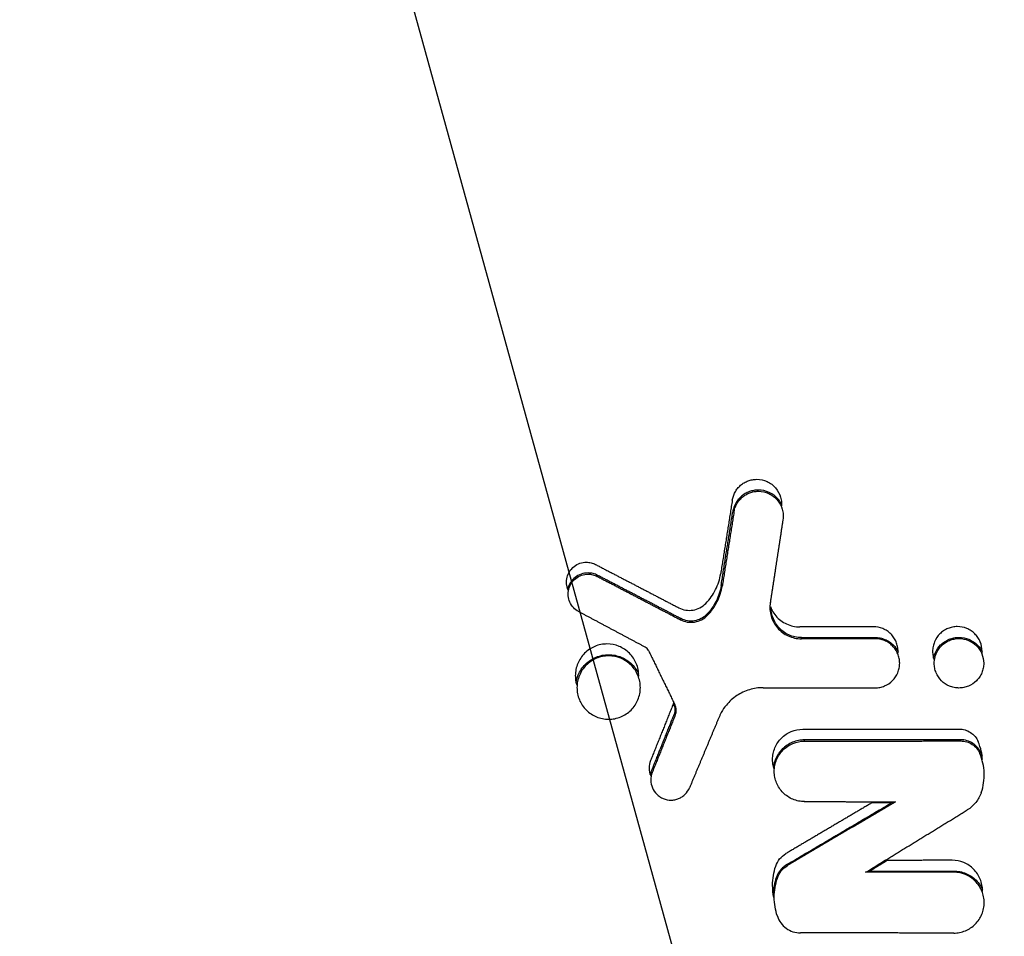
# Model space of a CAD drawing. Units: millimetres. Extents: x -2580 to 2580, y -2580 to 2580.
# Drawn here: x 936 to 1006, y 23 to 88 of the extents above; entities that cross this region are included whole.
import ezdxf

# ---------------------------------------------------------------- set-up
doc = ezdxf.new("R2010")
doc.units = ezdxf.units.MM
doc.header["$LTSCALE"] = 20
doc.linetypes.add('HIDDEN', pattern=[9.525, 6.35, -3.175])
for name, color, linetype in [('2d', 230, 'Continuous'), ('EN-Free_Space', 10, 'HIDDEN'), ('EN-Free_Space_Hatch', 10, 'HIDDEN'), ('EN-Safetyzone', 93, 'HIDDEN')]:
    doc.layers.add(name, color=color, linetype=linetype)

msp = doc.modelspace()

# ---------------------------------------------------------------- hatches: boundary and pattern name
at = {"layer": 'EN-Free_Space_Hatch'}
h = msp.add_hatch(dxfattribs=at)
h.set_pattern_fill('ANSI31', color=256, scale=100)
h.set_pattern_definition([(105.422, (0, 0), (-306.068, -84.43), [])])
edge = h.paths.add_edge_path()
edge.add_arc((0, 0), 2578.839, 0, 360)

# ---------------------------------------------------------------- linework, layer by layer
at = {"layer": '2d'}
for p, q in [((986.727, 52.871), (986.642, 52.884)), ((990.23, 52.327), (990.259, 52.322)), ((976.947, 48.278), (976.987, 48.355)), ((985.897, 47.624), (985.812, 47.638)), ((989.326, 46.406), (989.356, 46.401)), ((975.619, 45.758), (975.605, 45.732)), ((982.894, 45.182), (982.934, 45.259)), ((984.837, 45.498), (984.775, 45.558)), ((991.552, 43.817), (991.552, 43.903)), ((996.826, 43.822), (996.826, 43.909)), ((980.384, 43.215), (980.37, 43.188)), ((980.616, 42.974), (980.589, 42.96)), ((988.824, 40.319), (988.824, 40.289)), ((996.826, 40.31), (996.826, 40.28)), ((982.508, 39.088), (982.431, 39.051)), ((982.534, 38.378), (982.454, 38.41)), ((985.666, 38.219), (985.694, 38.208)), ((991.773, 36.496), (991.773, 36.582)), ((1002.954, 36.508), (1002.954, 36.595)), ((1004.321, 35.603), (1004.401, 35.637)), ((980.881, 34.255), (980.801, 34.287)), ((983.549, 33.161), (983.577, 33.15)), ((1004.423, 32.824), (1004.451, 32.814)), ((991.773, 32.168), (991.773, 32.138)), ((998.292, 32.161), (997.978, 32.075)), ((1003.422, 31.571), (1003.438, 31.546)), ((990.555, 27.592), (990.512, 27.666)), ((996.142, 27.11), (996.448, 27.196)), ((1002.452, 27.117), (1002.452, 27.203)), ((989.834, 26.7), (989.752, 26.727)), ((989.834, 23.969), (989.805, 23.959)), ((991.486, 22.778), (991.486, 22.748)), ((1002.452, 22.765), (1002.452, 22.735))]:
    msp.add_line(p, q, dxfattribs=at)
for points, knots in [([(986.609, 53.724), (986.625, 53.828), (986.65, 53.929), (986.718, 54.127), (986.761, 54.224), (986.863, 54.407), (986.922, 54.493), (987.054, 54.654), (987.128, 54.73), (987.287, 54.867), (987.371, 54.927), (987.551, 55.033), (987.647, 55.079), (987.843, 55.151), (987.943, 55.178), (988.149, 55.216), (988.255, 55.225), (988.359, 55.225), (988.613, 55.225), (988.868, 55.17), (989.214, 55.011), (989.325, 54.945), (989.529, 54.792), (989.621, 54.705), (989.871, 54.414), (989.995, 54.185), (990.1, 53.816), (990.121, 53.691), (990.134, 53.484), (990.134, 53.404), (990.128, 53.325)], [0.00066336, 0.00066336, 0.00066336, 0.00066336, 0.000975839, 0.000975839, 0.001288318, 0.001288318, 0.001600797, 0.001600797, 0.001913277, 0.001913277, 0.002225756, 0.002225756, 0.002538235, 0.002538235, 0.002850714, 0.002850714, 0.003163193, 0.003163193, 0.003163193, 0.00392474, 0.00392474, 0.004305513, 0.004305513, 0.004686286, 0.004686286, 0.005447832, 0.005447832, 0.005828605, 0.005828605, 0.006065704, 0.006065704, 0.006065704, 0.006065704]), ([(990.133, 53.445), (990.066, 53.576), (989.984, 53.698), (989.802, 53.91), (989.704, 54.003), (989.49, 54.164), (989.376, 54.232), (989.011, 54.399), (988.745, 54.458), (988.477, 54.457), (988.367, 54.457), (988.258, 54.447), (988.043, 54.409), (987.936, 54.38), (987.73, 54.304), (987.632, 54.257), (987.443, 54.146), (987.352, 54.081), (987.186, 53.939), (987.11, 53.861), (986.971, 53.691), (986.908, 53.599), (986.802, 53.408), (986.757, 53.308), (986.686, 53.1), (986.659, 52.992), (986.642, 52.884)], [0.001164774, 0.001164774, 0.001164774, 0.001164774, 0.001602467, 0.001602467, 0.002001792, 0.002001792, 0.002401117, 0.002401117, 0.003199766, 0.003199766, 0.003199766, 0.003527409, 0.003527409, 0.003855052, 0.003855052, 0.004182695, 0.004182695, 0.004510338, 0.004510338, 0.004837981, 0.004837981, 0.005165624, 0.005165624, 0.005493267, 0.005493267, 0.00582091, 0.00582091, 0.00582091, 0.00582091]), ([(986.727, 52.871), (986.743, 52.974), (986.768, 53.076), (986.836, 53.273), (986.879, 53.37), (986.981, 53.553), (987.04, 53.639), (987.171, 53.801), (987.246, 53.877), (987.404, 54.013), (987.489, 54.073), (987.669, 54.179), (987.765, 54.225), (987.961, 54.297), (988.061, 54.325), (988.267, 54.362), (988.372, 54.371), (988.477, 54.371)], [0.00066336, 0.00066336, 0.00066336, 0.00066336, 0.000975839, 0.000975839, 0.001288318, 0.001288318, 0.001600797, 0.001600797, 0.001913277, 0.001913277, 0.002225756, 0.002225756, 0.002538235, 0.002538235, 0.002850714, 0.002850714, 0.003163193, 0.003163193, 0.003163193, 0.003163193]), ([(988.477, 54.371), (988.731, 54.372), (988.986, 54.316), (989.332, 54.157), (989.443, 54.091), (989.647, 53.938), (989.739, 53.851), (989.989, 53.56), (990.113, 53.331), (990.218, 52.962), (990.239, 52.837), (990.255, 52.583), (990.249, 52.453), (990.23, 52.327)], [0.003163193, 0.003163193, 0.003163193, 0.003163193, 0.00392474, 0.00392474, 0.004305513, 0.004305513, 0.004686286, 0.004686286, 0.005447832, 0.005447832, 0.005828605, 0.005828605, 0.006209378, 0.006209378, 0.006209378, 0.006209378]), ([(974.864, 47.304), (974.741, 47.589), (974.714, 47.912), (974.866, 48.521), (975.045, 48.797), (975.544, 49.186), (975.854, 49.293), (976.17, 49.293), (976.285, 49.293), (976.398, 49.28), (976.619, 49.226), (976.728, 49.185), (976.829, 49.132)], [0.001514326, 0.001514326, 0.001514326, 0.001514326, 0.002439923, 0.002439923, 0.003379792, 0.003379792, 0.004319662, 0.004319662, 0.004319662, 0.004660538, 0.004660538, 0.005001414, 0.005001414, 0.005001414, 0.005001414]), ([(976.987, 48.355), (976.879, 48.411), (976.766, 48.453), (976.531, 48.511), (976.409, 48.525), (976.288, 48.525), (976.122, 48.525), (975.954, 48.497), (975.641, 48.389), (975.491, 48.308), (975.229, 48.103), (975.114, 47.978), (974.936, 47.703), (974.869, 47.552), (974.828, 47.396)], [0.000023445, 0.000023445, 0.000023445, 0.000023445, 0.00038531, 0.00038531, 0.000747174, 0.000747174, 0.000747174, 0.001245272, 0.001245272, 0.001743371, 0.001743371, 0.00224147, 0.00224147, 0.002724827, 0.002724827, 0.002724827, 0.002724827]), ([(975.619, 45.758), (975.341, 45.907), (975.116, 46.149), (974.859, 46.726), (974.831, 47.054), (974.984, 47.667), (975.163, 47.943), (975.662, 48.332), (975.971, 48.439), (976.288, 48.439)], [0.000560184, 0.000560184, 0.000560184, 0.000560184, 0.001500053, 0.001500053, 0.002439923, 0.002439923, 0.003379792, 0.003379792, 0.004319662, 0.004319662, 0.004319662, 0.004319662]), ([(976.288, 48.439), (976.403, 48.44), (976.516, 48.426), (976.737, 48.372), (976.846, 48.331), (976.947, 48.278)], [0.0043196618, 0.0043196618, 0.0043196618, 0.0043196618, 0.0046605381, 0.0046605381, 0.0050014143, 0.0050014143, 0.0050014143, 0.0050014143]), ([(984.719, 46.352), (985.001, 46.644), (985.231, 46.97), (985.502, 47.512), (985.578, 47.7), (985.701, 48.082), (985.747, 48.278), (985.779, 48.478)], [0.000001609, 0.000001609, 0.000001609, 0.000001609, 0.001201152, 0.001201152, 0.001800924, 0.001800924, 0.002400696, 0.002400696, 0.002400696, 0.002400696]), ([(985.812, 47.638), (985.75, 47.246), (985.631, 46.873), (985.366, 46.343), (985.265, 46.173), (985.038, 45.852), (984.913, 45.701), (984.775, 45.558)], [0.000005963, 0.000005963, 0.000005963, 0.000005963, 0.001179652, 0.001179652, 0.001766496, 0.001766496, 0.00235334, 0.00235334, 0.00235334, 0.00235334]), ([(985.749, 47.012), (985.752, 47.02), (985.755, 47.029), (985.819, 47.228), (985.865, 47.424), (985.897, 47.624)], [0.0017744558, 0.0017744558, 0.0017744558, 0.0017744558, 0.0018009245, 0.0018009245, 0.0024006964, 0.0024006964, 0.0024006964, 0.0024006964]), ([(984.837, 45.498), (985.118, 45.79), (985.349, 46.116), (985.616, 46.65), (985.689, 46.829), (985.749, 47.012)], [0.000001609, 0.000001609, 0.000001609, 0.000001609, 0.001201152, 0.001201152, 0.001774456, 0.001774456, 0.001774456, 0.001774456]), ([(982.776, 46.036), (982.934, 45.954), (983.1, 45.899), (983.449, 45.843), (983.625, 45.843), (984.147, 45.928), (984.472, 46.097), (984.719, 46.352)], [0.000000953, 0.000000953, 0.000000953, 0.000000953, 0.000526175, 0.000526175, 0.001051398, 0.001051398, 0.002101842, 0.002101842, 0.002101842, 0.002101842]), ([(989.326, 46.406), (989.302, 46.246), (989.295, 46.085), (989.315, 45.762), (989.343, 45.601), (989.432, 45.291), (989.493, 45.141), (989.648, 44.855), (989.739, 44.722), (989.949, 44.478), (990.069, 44.365), (990.326, 44.172), (990.464, 44.089), (990.76, 43.954), (990.913, 43.903), (991.227, 43.834), (991.39, 43.817), (991.552, 43.817)], [0.00012823, 0.00012823, 0.00012823, 0.00012823, 0.000610776, 0.000610776, 0.001093322, 0.001093322, 0.001575868, 0.001575868, 0.002058414, 0.002058414, 0.00254096, 0.00254096, 0.003023506, 0.003023506, 0.003506052, 0.003506052, 0.003988598, 0.003988598, 0.003988598, 0.003988598]), ([(989.331, 46.117), (989.366, 46.026), (989.406, 45.937), (989.53, 45.709), (989.621, 45.576), (989.831, 45.332), (989.951, 45.219), (990.208, 45.026), (990.346, 44.943), (990.643, 44.807), (990.795, 44.757), (991.109, 44.688), (991.272, 44.67), (991.435, 44.671)], [0.001286017, 0.001286017, 0.001286017, 0.001286017, 0.001575868, 0.001575868, 0.002058414, 0.002058414, 0.00254096, 0.00254096, 0.003023506, 0.003023506, 0.003506052, 0.003506052, 0.003988598, 0.003988598, 0.003988598, 0.003988598]), ([(991.552, 43.903), (991.396, 43.903), (991.242, 43.919), (990.94, 43.985), (990.79, 44.035), (990.508, 44.164), (990.375, 44.243), (990.126, 44.43), (990.012, 44.537), (989.81, 44.772), (989.72, 44.901), (989.573, 45.175), (989.514, 45.318), (989.428, 45.617), (989.401, 45.773), (989.39, 45.945), (989.389, 45.963), (989.388, 45.98)], [0.000000198, 0.000000198, 0.000000198, 0.000000198, 0.000464313, 0.000464313, 0.000928429, 0.000928429, 0.001392544, 0.001392544, 0.00185666, 0.00185666, 0.002320775, 0.002320775, 0.002784891, 0.002784891, 0.003249007, 0.003249007, 0.003302312, 0.003302312, 0.003302312, 0.003302312]), ([(982.894, 45.182), (983.051, 45.101), (983.217, 45.046), (983.567, 44.989), (983.742, 44.99), (984.265, 45.074), (984.59, 45.243), (984.837, 45.498)], [0.000000953, 0.000000953, 0.000000953, 0.000000953, 0.000526175, 0.000526175, 0.001051398, 0.001051398, 0.002101842, 0.002101842, 0.002101842, 0.002101842]), ([(984.775, 45.558), (984.658, 45.438), (984.525, 45.338), (984.227, 45.182), (984.07, 45.13), (983.573, 45.049), (983.231, 45.104), (982.934, 45.259)], [0.000036106, 0.000036106, 0.000036106, 0.000036106, 0.0005343, 0.0005343, 0.001032494, 0.001032494, 0.002028881, 0.002028881, 0.002028881, 0.002028881]), ([(998.462, 42.789), (998.465, 42.832), (998.467, 42.875), (998.467, 43.034), (998.455, 43.15), (998.411, 43.375), (998.377, 43.485), (998.288, 43.699), (998.234, 43.801), (998.107, 43.991), (998.033, 44.081), (997.87, 44.244), (997.781, 44.317), (997.59, 44.444), (997.487, 44.499), (997.17, 44.63), (996.939, 44.676), (996.709, 44.676)], [0.002724206, 0.002724206, 0.002724206, 0.002724206, 0.002853482, 0.002853482, 0.003197187, 0.003197187, 0.003540891, 0.003540891, 0.003884596, 0.003884596, 0.0042283, 0.0042283, 0.004572004, 0.004572004, 0.004915709, 0.004915709, 0.005603118, 0.005603118, 0.005603118, 0.005603118]), ([(1004.474, 42.79), (1004.477, 42.833), (1004.478, 42.876), (1004.478, 43.152), (1004.432, 43.383), (1004.298, 43.705), (1004.244, 43.807), (1004.115, 43.999), (1004.04, 44.09), (1003.876, 44.254), (1003.787, 44.327), (1003.594, 44.456), (1003.49, 44.511), (1003.171, 44.643), (1002.938, 44.689), (1002.707, 44.688), (1002.592, 44.688), (1002.475, 44.677), (1002.249, 44.631), (1002.139, 44.598), (1001.925, 44.509), (1001.822, 44.454), (1001.63, 44.326), (1001.541, 44.253), (1001.294, 44.006), (1001.164, 43.812), (1001.03, 43.489), (1000.997, 43.379), (1000.952, 43.153), (1000.94, 43.036), (1000.94, 42.804), (1000.951, 42.69), (1000.991, 42.488), (1001.015, 42.401), (1001.046, 42.317)], [0.00400444, 0.00400444, 0.00400444, 0.00400444, 0.004132025, 0.004132025, 0.004824894, 0.004824894, 0.005171328, 0.005171328, 0.005517763, 0.005517763, 0.005864197, 0.005864197, 0.006210632, 0.006210632, 0.0069035, 0.0069035, 0.0069035, 0.007249165, 0.007249165, 0.00759483, 0.00759483, 0.007940495, 0.007940495, 0.00828616, 0.00828616, 0.00897749, 0.00897749, 0.009323154, 0.009323154, 0.009668819, 0.009668819, 0.010014484, 0.010014484, 0.010280884, 0.010280884, 0.010280884, 0.010280884]), ([(996.826, 43.909), (996.948, 43.909), (997.068, 43.897), (997.303, 43.85), (997.42, 43.815), (997.643, 43.723), (997.749, 43.667), (997.95, 43.533), (998.045, 43.455), (998.265, 43.236), (998.379, 43.079), (998.467, 42.909)], [0.000000198, 0.000000198, 0.000000198, 0.000000198, 0.000360738, 0.000360738, 0.000721278, 0.000721278, 0.001081819, 0.001081819, 0.001442359, 0.001442359, 0.002013732, 0.002013732, 0.002013732, 0.002013732]), ([(998.511, 41.565), (998.527, 41.617), (998.54, 41.67), (998.573, 41.835), (998.584, 41.949), (998.585, 42.18), (998.573, 42.296), (998.528, 42.521), (998.495, 42.631), (998.406, 42.846), (998.352, 42.947), (998.225, 43.137), (998.151, 43.227), (997.988, 43.39), (997.899, 43.463), (997.708, 43.59), (997.605, 43.645), (997.287, 43.777), (997.057, 43.823), (996.826, 43.822)], [0.002348208, 0.002348208, 0.002348208, 0.002348208, 0.002509778, 0.002509778, 0.002853482, 0.002853482, 0.003197187, 0.003197187, 0.003540891, 0.003540891, 0.003884596, 0.003884596, 0.0042283, 0.0042283, 0.004572004, 0.004572004, 0.004915709, 0.004915709, 0.005603118, 0.005603118, 0.005603118, 0.005603118]), ([(1001.009, 42.432), (1001.032, 42.55), (1001.067, 42.666), (1001.206, 43), (1001.344, 43.207), (1001.601, 43.463), (1001.696, 43.541), (1001.898, 43.676), (1002.004, 43.733), (1002.228, 43.826), (1002.346, 43.861), (1002.583, 43.909), (1002.703, 43.921), (1002.825, 43.921), (1003.069, 43.921), (1003.31, 43.873), (1003.648, 43.734), (1003.755, 43.677), (1003.956, 43.543), (1004.052, 43.464), (1004.224, 43.293), (1004.301, 43.2), (1004.409, 43.038), (1004.445, 42.976), (1004.478, 42.912)], [0.013414027, 0.013414027, 0.013414027, 0.013414027, 0.013773216, 0.013773216, 0.014498504, 0.014498504, 0.014861147, 0.014861147, 0.015223791, 0.015223791, 0.015586435, 0.015586435, 0.015949078, 0.015949078, 0.015949078, 0.016675623, 0.016675623, 0.017038895, 0.017038895, 0.017402167, 0.017402167, 0.01776544, 0.01776544, 0.017980527, 0.017980527, 0.017980527, 0.017980527]), ([(1001.058, 42.1), (1001.058, 42.089), (1001.058, 42.077), (1001.058, 41.95), (1001.069, 41.836), (1001.114, 41.608), (1001.148, 41.496), (1001.28, 41.176), (1001.411, 40.979), (1001.741, 40.65), (1001.935, 40.52), (1002.257, 40.387), (1002.367, 40.353), (1002.593, 40.308), (1002.71, 40.296), (1002.825, 40.296), (1002.94, 40.296), (1003.055, 40.307), (1003.283, 40.352), (1003.395, 40.386), (1003.715, 40.518), (1003.913, 40.65), (1004.158, 40.894), (1004.233, 40.985), (1004.362, 41.178), (1004.416, 41.279), (1004.505, 41.494), (1004.539, 41.606), (1004.585, 41.833), (1004.596, 41.948), (1004.596, 42.298), (1004.55, 42.529), (1004.416, 42.852), (1004.362, 42.953), (1004.233, 43.145), (1004.158, 43.237), (1003.994, 43.4), (1003.905, 43.473), (1003.712, 43.602), (1003.608, 43.657), (1003.288, 43.789), (1003.055, 43.835), (1002.825, 43.835), (1002.71, 43.834), (1002.593, 43.823), (1002.366, 43.777), (1002.256, 43.744), (1002.043, 43.656), (1001.939, 43.6), (1001.748, 43.472), (1001.659, 43.399), (1001.412, 43.153), (1001.282, 42.958), (1001.148, 42.636), (1001.115, 42.525), (1001.072, 42.31), (1001.06, 42.205), (1001.058, 42.1)], [-0.00143858, -0.00143858, -0.00143858, -0.00143858, -0.00140477, -0.00140477, -0.0010591, -0.0010591, -0.00071344, -0.00071344, -0.00002211, -0.00002211, 0.00066922, 0.00066922, 0.00101489, 0.00101489, 0.00136055, 0.00136055, 0.00136055, 0.00170698, 0.00170698, 0.00205342, 0.00205342, 0.00274629, 0.00274629, 0.00309272, 0.00309272, 0.00343916, 0.00343916, 0.00378559, 0.00378559, 0.00413203, 0.00413203, 0.00482489, 0.00482489, 0.00517133, 0.00517133, 0.00551776, 0.00551776, 0.0058642, 0.0058642, 0.00621063, 0.00621063, 0.0069035, 0.0069035, 0.0069035, 0.00724917, 0.00724917, 0.00759483, 0.00759483, 0.00794049, 0.00794049, 0.00828616, 0.00828616, 0.00897749, 0.00897749, 0.00932315, 0.00932315, 0.00963501, 0.00963501, 0.00963501, 0.00963501]), ([(979.914, 41.138), (979.914, 41.152), (979.914, 41.166), (979.914, 41.33), (979.899, 41.478), (979.842, 41.768), (979.798, 41.912), (979.684, 42.187), (979.614, 42.317), (979.449, 42.564), (979.353, 42.68), (979.143, 42.89), (979.029, 42.983), (978.781, 43.149), (978.649, 43.219), (978.239, 43.388), (977.941, 43.447), (977.645, 43.447), (977.498, 43.447), (977.348, 43.432), (977.057, 43.374), (976.916, 43.331), (976.642, 43.218), (976.51, 43.147), (976.264, 42.983), (976.15, 42.889), (975.833, 42.573), (975.667, 42.323), (975.496, 41.911), (975.453, 41.769), (975.395, 41.479), (975.38, 41.329), (975.38, 41.033), (975.394, 40.886), (975.437, 40.668), (975.455, 40.596), (975.476, 40.526)], [0.005264063, 0.005264063, 0.005264063, 0.005264063, 0.005305282, 0.005305282, 0.005748862, 0.005748862, 0.006192443, 0.006192443, 0.006636024, 0.006636024, 0.007079604, 0.007079604, 0.007523185, 0.007523185, 0.007966766, 0.007966766, 0.008853927, 0.008853927, 0.008853927, 0.009296719, 0.009296719, 0.009739511, 0.009739511, 0.010182303, 0.010182303, 0.010625094, 0.010625094, 0.011510678, 0.011510678, 0.01195347, 0.01195347, 0.012396262, 0.012396262, 0.012839053, 0.012839053, 0.013058182, 0.013058182, 0.013058182, 0.013058182]), ([(975.438, 40.672), (975.466, 40.863), (975.518, 41.051), (975.709, 41.511), (975.884, 41.773), (976.209, 42.099), (976.33, 42.198), (976.586, 42.369), (976.721, 42.441), (977.005, 42.559), (977.155, 42.604), (977.455, 42.664), (977.608, 42.679), (977.763, 42.679), (977.918, 42.68), (978.071, 42.664), (978.372, 42.605), (978.521, 42.56), (978.807, 42.442), (978.942, 42.37), (979.198, 42.199), (979.319, 42.1), (979.537, 41.883), (979.634, 41.764), (979.794, 41.526), (979.858, 41.41), (979.911, 41.29)], [0.016907063, 0.016907063, 0.016907063, 0.016907063, 0.017482458, 0.017482458, 0.018401844, 0.018401844, 0.018861537, 0.018861537, 0.01932123, 0.01932123, 0.019780923, 0.019780923, 0.020240615, 0.020240615, 0.020240615, 0.02070092, 0.02070092, 0.021161225, 0.021161225, 0.02162153, 0.02162153, 0.022081835, 0.022081835, 0.02254214, 0.02254214, 0.022934622, 0.022934622, 0.022934622, 0.022934622]), ([(977.763, 42.593), (977.615, 42.593), (977.466, 42.579), (977.175, 42.52), (977.034, 42.478), (976.76, 42.364), (976.627, 42.293), (976.382, 42.129), (976.268, 42.035), (975.951, 41.719), (975.785, 41.47), (975.614, 41.057), (975.571, 40.916), (975.513, 40.626), (975.498, 40.475), (975.498, 40.179), (975.512, 40.032), (975.57, 39.741), (975.613, 39.597), (975.782, 39.188), (975.95, 38.935), (976.267, 38.618), (976.382, 38.524), (976.627, 38.36), (976.76, 38.289), (977.034, 38.175), (977.175, 38.132), (977.465, 38.074), (977.615, 38.06), (977.763, 38.059)], [0.008853927, 0.008853927, 0.008853927, 0.008853927, 0.009296719, 0.009296719, 0.009739511, 0.009739511, 0.010182303, 0.010182303, 0.010625094, 0.010625094, 0.011510678, 0.011510678, 0.01195347, 0.01195347, 0.012396262, 0.012396262, 0.012839053, 0.012839053, 0.013281845, 0.013281845, 0.014167429, 0.014167429, 0.01461022, 0.01461022, 0.015053012, 0.015053012, 0.015495804, 0.015495804, 0.015938596, 0.015938596, 0.015938596, 0.015938596]), ([(977.763, 38.059), (977.911, 38.059), (978.058, 38.074), (978.35, 38.131), (978.494, 38.175), (978.903, 38.344), (979.157, 38.513), (979.471, 38.826), (979.567, 38.943), (979.732, 39.19), (979.802, 39.32), (979.916, 39.594), (979.959, 39.739), (980.017, 40.029), (980.032, 40.176), (980.032, 40.476), (980.017, 40.624), (979.959, 40.914), (979.916, 41.058), (979.802, 41.333), (979.732, 41.463), (979.567, 41.71), (979.471, 41.827), (979.261, 42.036), (979.147, 42.13), (978.899, 42.295), (978.767, 42.365), (978.357, 42.535), (978.059, 42.594), (977.763, 42.593)], [0.001756636, 0.001756636, 0.001756636, 0.001756636, 0.002200217, 0.002200217, 0.002643797, 0.002643797, 0.003530959, 0.003530959, 0.00397454, 0.00397454, 0.00441812, 0.00441812, 0.004861701, 0.004861701, 0.005305282, 0.005305282, 0.005748862, 0.005748862, 0.006192443, 0.006192443, 0.006636024, 0.006636024, 0.007079604, 0.007079604, 0.007523185, 0.007523185, 0.007966766, 0.007966766, 0.008853927, 0.008853927, 0.008853927, 0.008853927]), ([(996.826, 40.31), (996.941, 40.31), (997.055, 40.321), (997.28, 40.366), (997.392, 40.399), (997.71, 40.53), (997.906, 40.661), (998.23, 40.984), (998.362, 41.18), (998.473, 41.448), (998.494, 41.506), (998.511, 41.565)], [0.000103847, 0.000103847, 0.000103847, 0.000103847, 0.000447552, 0.000447552, 0.000791256, 0.000791256, 0.001478665, 0.001478665, 0.002166074, 0.002166074, 0.002348208, 0.002348208, 0.002348208, 0.002348208]), ([(988.824, 40.319), (988.487, 40.319), (988.157, 40.27), (987.675, 40.125), (987.517, 40.065), (987.215, 39.923), (987.07, 39.841), (986.792, 39.657), (986.657, 39.553), (986.408, 39.328), (986.293, 39.208), (986.152, 39.037), (986.118, 38.994), (986.085, 38.95)], [0.000000197, 0.000000197, 0.000000197, 0.000000197, 0.001000378, 0.001000378, 0.001500468, 0.001500468, 0.002000558, 0.002000558, 0.002500649, 0.002500649, 0.003000739, 0.003000739, 0.003165551, 0.003165551, 0.003165551, 0.003165551]), ([(982.534, 38.378), (982.58, 38.492), (982.601, 38.614), (982.592, 38.857), (982.562, 38.978), (982.508, 39.088)], [0.000000775, 0.000000775, 0.000000775, 0.000000775, 0.0003643893, 0.0003643893, 0.0007280036, 0.0007280036, 0.0007280036, 0.0007280036]), ([(989.592, 34.543), (989.569, 34.615), (989.55, 34.689), (989.508, 34.902), (989.494, 35.042), (989.494, 35.326), (989.508, 35.469), (989.563, 35.745), (989.603, 35.881), (989.713, 36.145), (989.779, 36.269), (989.936, 36.504), (990.027, 36.615), (990.227, 36.816), (990.336, 36.905), (990.571, 37.062), (990.697, 37.13), (991.088, 37.292), (991.371, 37.349), (991.655, 37.35)], [0.00286066, 0.00286066, 0.00286066, 0.00286066, 0.003086615, 0.003086615, 0.003509471, 0.003509471, 0.003932327, 0.003932327, 0.004355183, 0.004355183, 0.004778039, 0.004778039, 0.005200895, 0.005200895, 0.005623751, 0.005623751, 0.006046607, 0.006046607, 0.006892319, 0.006892319, 0.006892319, 0.006892319]), ([(1002.837, 37.362), (1002.982, 37.362), (1003.125, 37.341), (1003.403, 37.258), (1003.535, 37.196), (1003.776, 37.037), (1003.885, 36.939), (1004.07, 36.717), (1004.147, 36.591), (1004.203, 36.457)], [0.000000198, 0.000000198, 0.000000198, 0.000000198, 0.000432774, 0.000432774, 0.000865351, 0.000865351, 0.001297928, 0.001297928, 0.001730505, 0.001730505, 0.001730505, 0.001730505]), ([(991.773, 36.582), (991.625, 36.582), (991.479, 36.567), (991.192, 36.51), (991.049, 36.467), (990.777, 36.354), (990.648, 36.285), (990.404, 36.122), (990.288, 36.027), (990.081, 35.819), (989.988, 35.706), (989.823, 35.46), (989.753, 35.329), (989.629, 35.031), (989.581, 34.858), (989.553, 34.682)], [0.000000198, 0.000000198, 0.000000198, 0.000000198, 0.000439834, 0.000439834, 0.000879471, 0.000879471, 0.001319108, 0.001319108, 0.001758745, 0.001758745, 0.002198381, 0.002198381, 0.002638018, 0.002638018, 0.003168748, 0.003168748, 0.003168748, 0.003168748]), ([(991.773, 32.168), (991.632, 32.169), (991.492, 32.182), (991.215, 32.238), (991.077, 32.279), (990.686, 32.441), (990.445, 32.603), (990.047, 33.001), (989.885, 33.242), (989.723, 33.633), (989.681, 33.771), (989.626, 34.048), (989.612, 34.188), (989.611, 34.472), (989.626, 34.615), (989.68, 34.892), (989.721, 35.027), (989.83, 35.291), (989.897, 35.416), (990.054, 35.65), (990.144, 35.761), (990.345, 35.962), (990.454, 36.051), (990.688, 36.208), (990.815, 36.276), (991.206, 36.439), (991.489, 36.496), (991.773, 36.496)], [0.000126623, 0.000126623, 0.000126623, 0.000126623, 0.000549479, 0.000549479, 0.000972335, 0.000972335, 0.001818047, 0.001818047, 0.002663759, 0.002663759, 0.003086615, 0.003086615, 0.003509471, 0.003509471, 0.003932327, 0.003932327, 0.004355183, 0.004355183, 0.004778039, 0.004778039, 0.005200895, 0.005200895, 0.005623751, 0.005623751, 0.006046607, 0.006046607, 0.006892319, 0.006892319, 0.006892319, 0.006892319]), ([(1004.401, 35.637), (1004.341, 35.779), (1004.262, 35.909), (1004.065, 36.146), (1003.951, 36.249), (1003.568, 36.503), (1003.263, 36.595), (1002.954, 36.595)], [0.000040283, 0.000040283, 0.000040283, 0.000040283, 0.000497969, 0.000497969, 0.000955654, 0.000955654, 0.001871026, 0.001871026, 0.001871026, 0.001871026]), ([(1002.954, 36.508), (1003.1, 36.509), (1003.243, 36.488), (1003.52, 36.404), (1003.653, 36.343), (1003.894, 36.183), (1004.003, 36.085), (1004.188, 35.863), (1004.265, 35.737), (1004.321, 35.603)], [0.000000198, 0.000000198, 0.000000198, 0.000000198, 0.000432774, 0.000432774, 0.000865351, 0.000865351, 0.001297928, 0.001297928, 0.001730505, 0.001730505, 0.001730505, 0.001730505]), ([(1004.505, 35.176), (1004.492, 35.38), (1004.464, 35.58), (1004.369, 36.009), (1004.296, 36.237), (1004.203, 36.457)], [0.001541999, 0.001541999, 0.001541999, 0.001541999, 0.002150372, 0.002150372, 0.002857457, 0.002857457, 0.002857457, 0.002857457]), ([(1004.423, 32.824), (1004.499, 33.05), (1004.554, 33.28), (1004.623, 33.746), (1004.636, 33.985), (1004.619, 34.46), (1004.589, 34.694), (1004.487, 35.155), (1004.414, 35.383), (1004.321, 35.603)], [0.000029116, 0.000029116, 0.000029116, 0.000029116, 0.000736201, 0.000736201, 0.001443286, 0.001443286, 0.002150372, 0.002150372, 0.002857457, 0.002857457, 0.002857457, 0.002857457]), ([(980.763, 35.109), (980.693, 34.934), (980.657, 34.745), (980.661, 34.371), (980.7, 34.182), (980.774, 34.008), (980.775, 34.007), (980.775, 34.005)], [0.000129358, 0.000129358, 0.000129358, 0.000129358, 0.000690698, 0.000690698, 0.001252038, 0.001252038, 0.001257123, 0.001257123, 0.001257123, 0.001257123]), ([(980.881, 34.255), (980.811, 34.081), (980.775, 33.891), (980.779, 33.517), (980.818, 33.328), (980.964, 32.984), (981.072, 32.824), (981.272, 32.627), (981.346, 32.566), (981.503, 32.463), (981.585, 32.419), (981.847, 32.312), (982.034, 32.276), (982.317, 32.276), (982.41, 32.286), (982.593, 32.322), (982.685, 32.35), (982.858, 32.422), (982.941, 32.466), (983.097, 32.57), (983.171, 32.631), (983.369, 32.829), (983.477, 32.989), (983.549, 33.161)], [0.000129358, 0.000129358, 0.000129358, 0.000129358, 0.000690698, 0.000690698, 0.001252038, 0.001252038, 0.001813378, 0.001813378, 0.002094048, 0.002094048, 0.002374718, 0.002374718, 0.002936058, 0.002936058, 0.003216728, 0.003216728, 0.003497397, 0.003497397, 0.003778067, 0.003778067, 0.004058737, 0.004058737, 0.004620077, 0.004620077, 0.004620077, 0.004620077]), ([(1004.423, 32.824), (1004.334, 32.563), (1004.203, 32.324), (1003.86, 31.894), (1003.657, 31.715), (1003.422, 31.571)], [0.000000598, 0.000000598, 0.000000598, 0.000000598, 0.000815972, 0.000815972, 0.001631346, 0.001631346, 0.001631346, 0.001631346]), ([(989.716, 27.554), (989.779, 27.741), (989.873, 27.912), (990.12, 28.218), (990.268, 28.346), (990.438, 28.446)], [0.000000651, 0.000000651, 0.000000651, 0.000000651, 0.000583956, 0.000583956, 0.00116726, 0.00116726, 0.00116726, 0.00116726]), ([(989.582, 25.321), (989.523, 25.605), (989.494, 25.894), (989.494, 26.654), (989.568, 27.111), (989.716, 27.554)], [0.000542263, 0.000542263, 0.000542263, 0.000542263, 0.00141145, 0.00141145, 0.002794273, 0.002794273, 0.002794273, 0.002794273]), ([(990.512, 27.666), (990.423, 27.614), (990.34, 27.554), (990.185, 27.421), (990.112, 27.346), (989.918, 27.106), (989.818, 26.924), (989.752, 26.727)], [0.000051776, 0.000051776, 0.000051776, 0.000051776, 0.000358742, 0.000358742, 0.000665707, 0.000665707, 0.001279639, 0.001279639, 0.001279639, 0.001279639]), ([(989.834, 26.7), (989.896, 26.887), (989.991, 27.059), (990.238, 27.364), (990.386, 27.492), (990.555, 27.592)], [0.000000651, 0.000000651, 0.000000651, 0.000000651, 0.000583956, 0.000583956, 0.00116726, 0.00116726, 0.00116726, 0.00116726]), ([(1004.511, 25.737), (1004.512, 25.756), (1004.512, 25.774), (1004.512, 25.936), (1004.498, 26.08), (1004.443, 26.358), (1004.402, 26.495), (1004.291, 26.761), (1004.224, 26.886), (1004.066, 27.122), (1003.975, 27.234), (1003.773, 27.435), (1003.663, 27.525), (1003.426, 27.683), (1003.299, 27.751), (1002.905, 27.914), (1002.62, 27.971), (1002.334, 27.971)], [0.003479284, 0.003479284, 0.003479284, 0.003479284, 0.003534889, 0.003534889, 0.003960801, 0.003960801, 0.004386713, 0.004386713, 0.004812625, 0.004812625, 0.005238537, 0.005238537, 0.005664449, 0.005664449, 0.006090361, 0.006090361, 0.006942185, 0.006942185, 0.006942185, 0.006942185]), ([(1002.452, 27.203), (1002.601, 27.203), (1002.748, 27.189), (1003.037, 27.132), (1003.181, 27.088), (1003.455, 26.975), (1003.585, 26.906), (1003.831, 26.742), (1003.947, 26.647), (1004.156, 26.438), (1004.25, 26.324), (1004.401, 26.1), (1004.46, 25.994), (1004.51, 25.884)], [0.000000198, 0.000000198, 0.000000198, 0.000000198, 0.000442964, 0.000442964, 0.000885729, 0.000885729, 0.001328495, 0.001328495, 0.001771261, 0.001771261, 0.002214027, 0.002214027, 0.002574592, 0.002574592, 0.002574592, 0.002574592]), ([(1002.452, 22.765), (1002.594, 22.765), (1002.735, 22.779), (1003.014, 22.834), (1003.153, 22.876), (1003.546, 23.038), (1003.789, 23.2), (1004.191, 23.6), (1004.354, 23.843), (1004.518, 24.237), (1004.56, 24.376), (1004.616, 24.655), (1004.63, 24.796), (1004.63, 25.082), (1004.616, 25.226), (1004.56, 25.505), (1004.519, 25.641), (1004.409, 25.907), (1004.342, 26.032), (1004.184, 26.268), (1004.092, 26.38), (1003.89, 26.582), (1003.781, 26.671), (1003.544, 26.829), (1003.416, 26.898), (1003.023, 27.06), (1002.738, 27.117), (1002.452, 27.117)], [0.000127594, 0.000127594, 0.000127594, 0.000127594, 0.000553506, 0.000553506, 0.000979418, 0.000979418, 0.001831241, 0.001831241, 0.002683065, 0.002683065, 0.003108977, 0.003108977, 0.003534889, 0.003534889, 0.003960801, 0.003960801, 0.004386713, 0.004386713, 0.004812625, 0.004812625, 0.005238537, 0.005238537, 0.005664449, 0.005664449, 0.006090361, 0.006090361, 0.006942185, 0.006942185, 0.006942185, 0.006942185]), ([(989.834, 23.969), (989.686, 24.412), (989.612, 24.867), (989.612, 25.801), (989.686, 26.257), (989.834, 26.7)], [0.000028627, 0.000028627, 0.000028627, 0.000028627, 0.00141145, 0.00141145, 0.002794273, 0.002794273, 0.002794273, 0.002794273]), ([(989.834, 23.969), (989.891, 23.797), (989.975, 23.635), (990.191, 23.341), (990.32, 23.214), (990.616, 23), (990.777, 22.919), (991.124, 22.806), (991.303, 22.778), (991.486, 22.778)], [0.000102236, 0.000102236, 0.000102236, 0.000102236, 0.000643903, 0.000643903, 0.00118557, 0.00118557, 0.001727237, 0.001727237, 0.002268904, 0.002268904, 0.002268904, 0.002268904])]:
    msp.add_open_spline(points, degree=3, knots=knots, dxfattribs=at)
for points, weights in [([(986.609, 53.724), (986.333, 51.976), (986.056, 50.227), (985.779, 48.478)], [1, 0.999999963145, 0.999999963145, 1]), ([(985.812, 47.638), (986.089, 49.386), (986.365, 51.135), (986.642, 52.884)], [1, 0.999999962022, 0.999999962022, 1]), ([(986.727, 52.871), (986.45, 51.122), (986.174, 49.373), (985.897, 47.624)], [1, 0.999999963145, 0.999999963145, 1]), ([(990.23, 52.327), (989.929, 50.353), (989.627, 48.379), (989.326, 46.406)], [1, 0.999999956334, 0.999999956334, 1]), ([(976.829, 49.132), (978.812, 48.1), (980.794, 47.068), (982.776, 46.036)], [1, 0.999998109829, 0.999998109829, 1]), ([(976.947, 48.278), (978.93, 47.246), (980.912, 46.214), (982.894, 45.182)], [1, 0.999998109829, 0.999998109829, 1]), ([(982.934, 45.259), (980.952, 46.291), (978.969, 47.322), (976.987, 48.355)], [1, 0.999998052153, 0.999998052153, 1]), ([(980.384, 43.215), (978.796, 44.063), (977.207, 44.911), (975.619, 45.758)], [1, 0.999998786434, 0.999998786434, 1]), ([(996.709, 44.676), (994.951, 44.674), (993.193, 44.672), (991.435, 44.671)], [1, 0.999998511393, 0.999998511393, 1]), ([(991.552, 43.903), (993.311, 43.905), (995.069, 43.907), (996.826, 43.909)], [1, 0.999998465935, 0.999998465935, 1]), ([(996.826, 43.822), (995.069, 43.82), (993.311, 43.819), (991.552, 43.817)], [1, 0.999998511393, 0.999998511393, 1]), ([(980.616, 42.974), (981.247, 41.678), (981.878, 40.383), (982.508, 39.088)], [1, 0.999999808603, 0.999999808603, 1]), ([(988.824, 40.319), (991.492, 40.316), (994.16, 40.313), (996.826, 40.31)], [1, 0.999996573614, 0.999996573614, 1]), ([(982.411, 39.219), (981.862, 37.849), (981.312, 36.479), (980.763, 35.109)], [0.999999998684, 0.99999985387, 0.999999854309, 1]), ([(982.431, 39.051), (982.415, 39.084), (982.399, 39.116), (982.383, 39.149)], [1, 0.999999994984, 0.999999990096, 0.999999985335]), ([(980.801, 34.287), (981.352, 35.661), (981.903, 37.036), (982.454, 38.41)], [1, 0.999999849416, 0.999999849416, 1]), ([(982.534, 38.378), (981.983, 37.004), (981.432, 35.629), (980.881, 34.255)], [1, 0.999999853869, 0.999999853869, 1]), ([(985.666, 38.219), (984.961, 36.533), (984.255, 34.847), (983.549, 33.161)], [1, 0.99999976034, 0.99999976034, 1]), ([(991.655, 37.35), (995.383, 37.354), (999.111, 37.358), (1002.837, 37.362)], [1, 0.999993307038, 0.999993307038, 1]), ([(1002.954, 36.595), (999.228, 36.59), (995.501, 36.586), (991.773, 36.582)], [1, 0.999993102588, 0.999993102588, 1]), ([(991.773, 36.496), (995.501, 36.5), (999.228, 36.504), (1002.954, 36.508)], [1, 0.999993307038, 0.999993307038, 1]), ([(996.681, 32.133), (994.6, 30.904), (992.519, 29.675), (990.438, 28.446)], [0.999998502701, 0.999996915527, 0.999997414626, 1]), ([(990.512, 27.666), (993.001, 29.136), (995.489, 30.606), (997.978, 32.075)], [1, 0.999996925678, 0.999996925678, 1]), ([(998.292, 32.161), (995.714, 30.638), (993.135, 29.115), (990.555, 27.592)], [1, 0.999996796127, 0.999996796127, 1]), ([(991.773, 32.168), (993.947, 32.166), (996.12, 32.164), (998.292, 32.161)], [1, 0.9999977252, 0.9999977252, 1]), ([(997.978, 32.075), (997.514, 32.076), (997.05, 32.077), (996.586, 32.077)], [1, 0.999999523806, 0.999999154409, 0.999998891807]), ([(996.142, 27.11), (998.569, 28.597), (1000.996, 30.084), (1003.422, 31.571)], [1, 0.999997161682, 0.999997161682, 1]), ([(997.703, 27.965), (997.285, 27.709), (996.866, 27.452), (996.448, 27.196)], [0.999998802472, 0.999999114761, 0.999999513937, 1]), ([(1002.334, 27.971), (1000.755, 27.969), (999.175, 27.967), (997.595, 27.965)], [1, 0.999998398958, 0.999998000334, 0.999998804127]), ([(1002.452, 27.117), (1000.349, 27.114), (998.246, 27.112), (996.142, 27.11)], [1, 0.999997868182, 0.999997868182, 1]), ([(996.448, 27.196), (998.45, 27.198), (1000.451, 27.201), (1002.452, 27.203)], [1, 0.999998011066, 0.999998011066, 1]), ([(1002.452, 22.765), (998.798, 22.77), (995.142, 22.774), (991.486, 22.778)], [1, 0.999993563085, 0.999993563085, 1])]:
    msp.add_rational_spline(points, weights, degree=3, dxfattribs=at)
for points in [[(980.616, 42.974), (980.566, 43.076), (980.485, 43.161), (980.384, 43.215)], [(982.431, 39.051), (982.528, 38.853), (982.536, 38.615), (982.454, 38.41)], [(986.085, 38.95), (985.957, 38.779), (985.844, 38.595), (985.749, 38.402)], [(985.749, 38.402), (985.72, 38.342), (985.692, 38.281), (985.666, 38.219)], [(1004.401, 35.637), (1004.429, 35.57), (1004.456, 35.503), (1004.48, 35.435)], [(980.739, 34.098), (980.756, 34.162), (980.776, 34.225), (980.801, 34.287)], [(989.752, 26.727), (989.629, 26.36), (989.557, 25.985), (989.534, 25.601)]]:
    msp.add_open_spline(points, degree=3, dxfattribs=at)
at = {"layer": 'EN-Free_Space'}
msp.add_circle((0, 0), 2578.839, dxfattribs=at)
at = {"layer": 'EN-Safetyzone', "flags": 128}
msp.add_lwpolyline([(2578.839, 0, 1), (-2578.839, 0, 1), (2578.839, 0)], format="xyb", dxfattribs=at)

doc.saveas('drawing.dxf')
